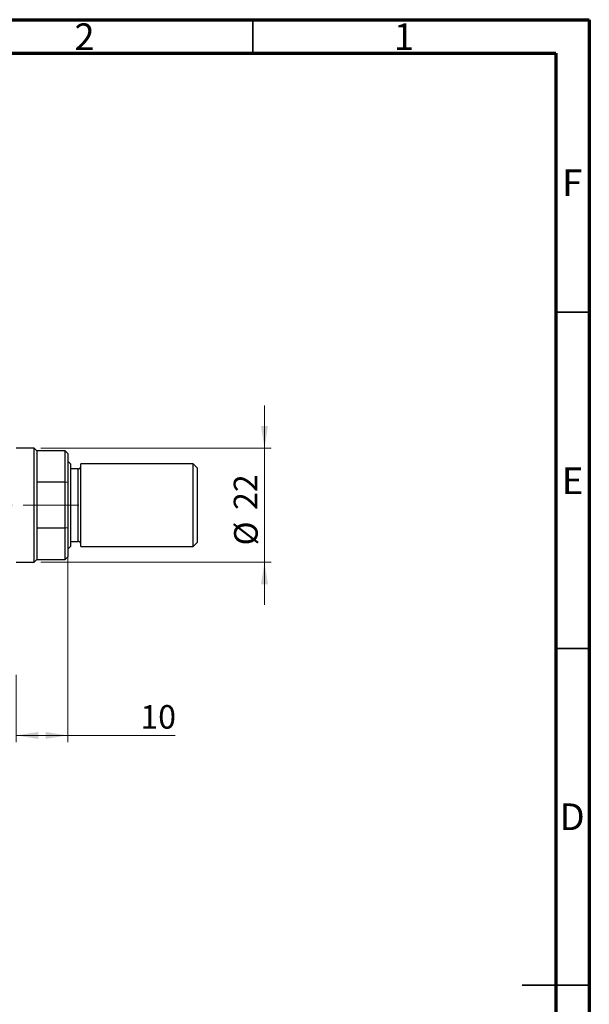
# Model space of a CAD drawing. Units: millimetres. Extents: x 15 to 430, y 5 to 292.
# Drawn here: x 330 to 415, y 146 to 292 of the extents above; entities that cross this region are included whole.
import ezdxf

# ---------------------------------------------------------------- set-up
doc = ezdxf.new("R2010")
doc.units = ezdxf.units.MM
doc.linetypes.add('CENTERX2', pattern=[20.32, 12.7, -2.54, 2.54, -2.54])
doc.styles.add('SLDTEXTSTYLE0', font='TXT', dxfattribs={"width": 0.75})
doc.dimstyles.new('SLDDIMSTYLE1', dxfattribs={"dimtxt": 3.5, "dimasz": 3.302, "dimexe": 0, "dimexo": 0.0625, "dimgap": 0.875, "dimtad": 1, "dimdec": 0, "dimlfac": 1.3, "dimrnd": 1e-09, "dimzin": 12, "dimdsep": 46, "dimtxsty": 'SLDTEXTSTYLE0', "dimsah": 1, "dimcen": 0.09, "dimadec": 0, "dimazin": 3, "dimtfac": 1, "dimtofl": 0, "dimtmove": 0, "dimatfit": 3, "dimfxl": 1, "dimfrac": 2, "dimtolj": 1, "dimtzin": 12, "dimarcsym": 0})
doc.dimstyles.new('SLDDIMSTYLE5', dxfattribs={"dimtxt": 3.5, "dimasz": 3.302, "dimexe": 0, "dimexo": 0.0625, "dimgap": 0.875, "dimtad": 1, "dimdec": 0, "dimlfac": 1.3, "dimrnd": 1e-09, "dimzin": 12, "dimdsep": 46, "dimtxsty": 'SLDTEXTSTYLE0', "dimsah": 1, "dimcen": 0.09, "dimadec": 0, "dimazin": 3, "dimtfac": 1, "dimtdec": 0, "dimtmove": 0, "dimatfit": 0, "dimfxl": 1, "dimfrac": 2, "dimtolj": 1, "dimtzin": 12, "dimarcsym": 0})

# ---------------------------------------------------------------- blocks, each defined once
blk = doc.blocks.new('_D_9')
at = {"color": 7, "linetype": 'Continuous', "lineweight": 0}
for p, q in [((337.48, 215.48), (337.48, 184.6)), ((329.79, 194.6), (329.79, 184.6)), ((337.48, 185.6), (329.79, 185.6)), ((337.48, 185.6), (353.44, 185.6))]:
    blk.add_line(p, q, dxfattribs=at)
at = {"color": 7, "linetype": 'Continuous', "lineweight": 18}
for points in [[(329.79, 185.6), (333.09, 185.09), (333.09, 186.11)], [(337.48, 185.6), (334.18, 186.11), (334.18, 185.09)]]:
    blk.add_solid(points, dxfattribs=at)
at = {"color": 7, "linetype": 'Continuous', "lineweight": 18, "insert": (348.26, 190.11), "char_height": 3.5, "attachment_point": 1, "style": 'SLDTEXTSTYLE0'}
blk.add_mtext('10', dxfattribs=at)
blk = doc.blocks.new('_D_10')
at = {"color": 7, "linetype": 'Continuous', "lineweight": 0}
for p, q in [((366.71, 228.29), (366.71, 234.64)), ((333.48, 228.29), (367.71, 228.29)), ((366.71, 211.37), (366.71, 228.29)), ((333.48, 211.37), (367.71, 211.37)), ((366.71, 211.37), (366.71, 205.02))]:
    blk.add_line(p, q, dxfattribs=at)
at = {"color": 7, "linetype": 'Continuous', "lineweight": 18}
for points in [[(366.71, 228.29), (367.22, 231.59), (366.2, 231.59)], [(366.71, 211.37), (366.2, 208.07), (367.22, 208.07)]]:
    blk.add_solid(points, dxfattribs=at)
at = {"color": 7, "linetype": 'Continuous', "lineweight": 18, "char_height": 3.5, "attachment_point": 1, "rotation": 90, "style": 'SLDTEXTSTYLE0'}
for s, insert in [('22', (362.14, 219.12)), ('%%c', (362.2, 213.85))]:
    blk.add_mtext(s, dxfattribs=dict(at, insert=insert))

msp = doc.modelspace()

# ---------------------------------------------------------------- linework, layer by layer
at = {"color": 7, "linetype": 'Continuous', "lineweight": 70}
for p, q in [((15, 292), (415, 292)), ((415, 292), (415, 5)), ((20, 287), (410, 287)), ((410, 287), (410, 10))]:
    msp.add_line(p, q, dxfattribs=at)
at = {"color": 7, "linetype": 'Continuous', "lineweight": 35}
for p, q in [((365, 287), (365, 292)), ((410, 248.5), (415, 248.5)), ((410, 198.5), (415, 198.5)), ((415, 148.5), (405, 148.5)), ((410, 148.5), (415, 148.5))]:
    msp.add_line(p, q, dxfattribs=at)
at = {"color": 7, "linetype": 'Continuous', "lineweight": 25}
for p, q in [((332.4785, 228.2908), (329.7862, 228.2908)), ((332.8631, 227.9062), (332.4785, 228.2908)), ((332.4785, 211.3677), (332.4785, 228.2908)), ((337.0938, 227.9062), (332.8631, 227.9062)), ((332.8631, 227.9062), (332.8631, 223.2693)), ((337.4785, 227.5215), (337.0938, 227.9062)), ((337.0938, 223.2693), (337.0938, 227.9062)), ((337.4785, 227.5215), (337.4785, 223.1822)), ((337.8631, 225.9831), (337.4785, 226.3677)), ((337.8631, 225.9831), (337.8631, 219.8292)), ((356.0938, 225.9831), (339.4015, 225.9831)), ((339.4015, 219.8292), (339.4015, 225.9831)), ((356.7092, 225.3677), (356.0938, 225.9831)), ((356.0938, 219.8292), (356.0938, 225.9831)), ((339.0169, 225.2138), (337.8631, 225.2138)), ((356.7092, 225.3677), (356.7092, 219.8292)), ((332.8631, 223.2693), (332.8631, 216.3891)), ((337.0938, 223.2693), (332.8631, 223.2693)), ((337.0938, 216.3891), (337.0938, 223.2693)), ((337.4785, 223.1822), (337.0938, 223.2693)), ((337.4785, 223.1822), (337.4785, 216.4762)), ((337.8631, 219.8292), (337.8631, 213.6754)), ((339.4015, 213.6754), (339.4015, 219.8292)), ((356.0938, 213.6754), (356.0938, 219.8292)), ((356.7092, 219.8292), (356.7092, 214.2908)), ((332.8631, 216.3891), (332.8631, 211.7523)), ((337.0938, 216.3891), (332.8631, 216.3891)), ((337.4785, 216.4762), (337.0938, 216.3891)), ((337.0938, 211.7523), (337.0938, 216.3891)), ((337.4785, 216.4762), (337.4785, 212.1369)), ((337.8631, 214.4446), (339.0169, 214.4446)), ((356.0938, 213.6754), (356.7092, 214.2908)), ((337.4785, 213.2908), (337.8631, 213.6754)), ((339.4015, 213.6754), (356.0938, 213.6754)), ((329.7862, 211.3677), (332.4785, 211.3677)), ((332.4785, 211.3677), (332.8631, 211.7523)), ((332.8631, 211.7523), (337.0938, 211.7523)), ((337.0938, 211.7523), (337.4785, 212.1369))]:
    msp.add_line(p, q, dxfattribs=at)
at = {"color": 8, "linetype": 'Continuous', "lineweight": 25}
for p, q in [((339.0169, 219.8292), (339.0169, 225.2138)), ((339.0169, 214.4446), (339.0169, 219.8292))]:
    msp.add_line(p, q, dxfattribs=at)
at = {"color": 7, "linetype": 'CENTERX2', "lineweight": 18}
for p, q in [((275.8631, 219.8292), (331.7862, 219.8292)), ((339.0938, 219.8292), (330.8631, 219.8292))]:
    msp.add_line(p, q, dxfattribs=at)
at = {"color": 7, "linetype": 'Continuous', "lineweight": 25}
for centre, start, end in [((339.0169, 225.5985), 270, 0), ((339.0169, 214.06), 0, 90)]:
    msp.add_arc(centre, 0.3846, start, end, dxfattribs=at)

# ---------------------------------------------------------------- texts
at = {"color": 7, "linetype": 'Continuous', "lineweight": 0, "char_height": 3.9688, "attachment_point": 2, "style": 'SLDTEXTSTYLE0'}
for s, insert in [('2', (339.96, 291.4462)), ('1', (387.46, 291.4462)), ('F', (412.4577, 269.7458)), ('E', (412.5078, 225.4462)), ('D', (412.4527, 175.4958))]:
    msp.add_mtext(s, dxfattribs=dict(at, insert=insert))

# ---------------------------------------------------------------- dimensions: what is measured, and where the dimension line sits
at = {"color": 7, "linetype": 'Continuous', "lineweight": 18}
dim = msp.add_linear_dim(base=(366.7092, 228.2908), p1=(332.4785, 211.3677), p2=(332.4785, 228.2908), angle=90, text='%%c<>', dimstyle='SLDDIMSTYLE5', dxfattribs=at)
dim.commit()
dim.dimension.update_dxf_attribs({"geometry": '_D_10', "text_midpoint": (366.7092, 219.0706), "dimtype": 160})
dim = msp.add_linear_dim(base=(329.7862, 185.5985), p1=(337.4785, 216.4762), p2=(329.7862, 195.5985), dimstyle='SLDDIMSTYLE1', dxfattribs=at)
dim.commit()
dim.dimension.update_dxf_attribs({"geometry": '_D_9', "text_midpoint": (350.8507, 185.5985), "dimtype": 160})

doc.saveas('drawing.dxf')
